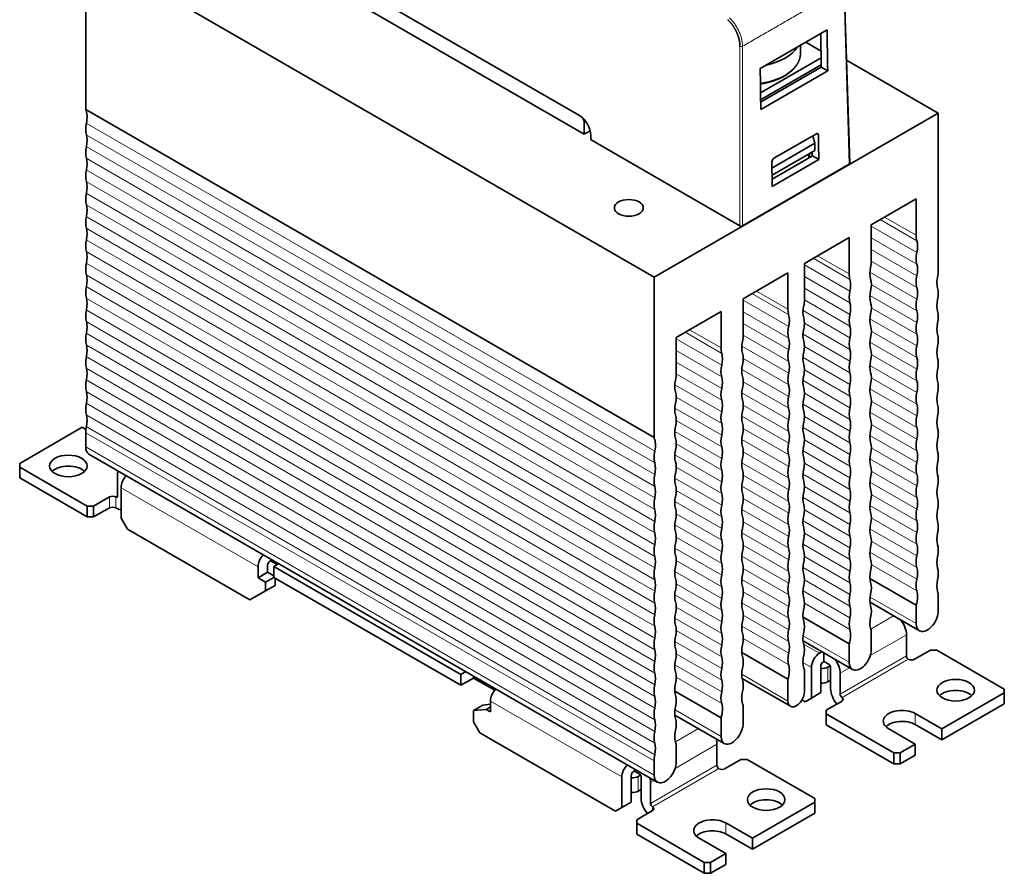
# Model space of a CAD drawing. Units: millimetres. Extents: x 6 to 563, y 7 to 416.
# Drawn here: x 453 to 563, y 253 to 348 of the extents above; entities that cross this region are included whole.
import ezdxf

# ---------------------------------------------------------------- set-up
doc = ezdxf.new("R2010")
doc.units = ezdxf.units.MM
doc.layers.add('1', color=7, linetype='Continuous', true_color=0xffffff)

msp = doc.modelspace()

# ---------------------------------------------------------------- linework, layer by layer
at = {"layer": '1', "color": 18, "linetype": 'Continuous', "lineweight": 35}
for p, q in [((460.29, 356.13), (523.93, 319.39)), ((460.29, 338.17), (460.29, 356.13)), ((488.47, 353.14), (515.57, 337.49)), ((545.83, 332.13), (545.23, 351.88)), ((488.1, 351.57), (516.1, 335.4)), ((535.81, 342.76), (543.3, 347.08)), ((542.59, 346.67), (542.64, 342.92)), ((540.32, 344.46), (540.33, 345.37)), ((540.93, 345.71), (542.62, 344.71)), ((535.85, 340.04), (542.63, 343.96)), ((542.64, 343.16), (535.86, 339.25)), ((535.86, 339), (542.64, 342.92)), ((542.64, 342.92), (543.37, 342.5)), ((545.48, 343.69), (555.75, 337.76)), ((543.37, 342.5), (535.88, 338.17)), ((523.93, 301.43), (460.29, 338.17)), ((523.93, 319.39), (555.75, 337.76)), ((555.75, 337.76), (555.75, 319.8)), ((516.1, 336.62), (516.1, 335.4)), ((516.78, 335.79), (516.1, 335.4)), ((537.33, 332.7), (542.1, 335.45)), ((541.91, 334.38), (541.71, 335.23)), ((533.54, 325.15), (516.87, 334.78)), ((537.12, 331.61), (541.91, 334.38)), ((541.91, 333.56), (541.91, 334.38)), ((537.13, 330.8), (541.91, 333.56)), ((541.68, 332.97), (537.14, 330.35)), ((541.26, 332.72), (541.26, 333.19)), ((541.34, 332.77), (541.34, 333.24)), ((541.64, 333.4), (541.64, 332.95)), ((545.77, 332.04), (533.83, 325.15)), ((542.37, 332.57), (537.15, 329.56)), ((545.83, 332.13), (545.83, 332.13)), ((548.25, 325.27), (553.27, 328.17)), ((553.27, 328.17), (553.27, 324.08)), ((548.25, 321.19), (548.25, 325.27)), ((540.76, 320.94), (545.78, 323.84)), ((545.78, 323.84), (545.78, 319.76)), ((540.76, 316.86), (540.76, 320.94)), ((538.92, 319.88), (533.9, 316.98)), ((538.92, 315.8), (538.92, 319.88)), ((523.93, 319.39), (523.93, 301.43)), ((533.9, 316.98), (533.9, 312.9)), ((531.42, 315.55), (526.4, 312.65)), ((531.42, 311.47), (531.42, 315.55)), ((526.4, 312.65), (526.4, 308.57)), ((459.9, 302.59), (452.9, 298.55)), ((459.9, 302.59), (460.31, 302.35)), ((460.29, 300.41), (460.29, 301.98)), ((460.65, 299.6), (524.29, 262.86)), ((452.9, 298.55), (452.9, 298.14)), ((452.9, 298.14), (452.9, 296.92)), ((460.47, 293.77), (452.9, 298.14)), ((460.47, 292.55), (452.9, 296.92)), ((463.86, 294.92), (463.86, 297.28)), ((464.25, 295.83), (464.25, 292.41)), ((461.17, 293.77), (462.94, 294.79)), ((460.47, 293.77), (460.47, 292.55)), ((460.47, 293.77), (461.17, 293.77)), ((461.17, 292.55), (461.17, 293.77)), ((461.17, 292.55), (462.94, 293.57)), ((461.17, 292.55), (460.47, 292.55)), ((464.25, 292.41), (464.96, 291.18)), ((478.67, 283.26), (464.96, 291.18)), ((481.01, 287.63), (481.01, 287.85)), ((479.59, 286.98), (479.59, 285.75)), ((480.65, 287.18), (480.65, 286.36)), ((481.01, 287.63), (480.87, 287.55)), ((481.72, 287.22), (481.01, 287.63)), ((481.91, 287.33), (481.36, 287.02)), ((481.36, 287.02), (481.36, 285.79)), ((481.36, 287.02), (502.29, 274.93)), ((480.65, 286.36), (479.59, 285.75)), ((479.59, 285.75), (480.44, 285.26)), ((481.36, 285.79), (480.44, 285.26)), ((480.65, 286.36), (481.36, 285.96)), ((481.36, 285.79), (502.29, 273.71)), ((481.5, 285.71), (481.5, 284.89)), ((553.27, 282.67), (548.1, 285.66)), ((480.44, 285.26), (480.44, 284.28)), ((480.44, 284.28), (481.5, 284.89)), ((480.44, 284.28), (478.67, 283.26)), ((555.75, 283.61), (555.75, 282.03)), ((548.11, 283), (553.63, 279.8)), ((553.27, 282.67), (553.27, 280.61)), ((545.78, 278.34), (540.61, 281.33)), ((551.79, 280.87), (551.79, 280.64)), ((548.25, 277.71), (548.25, 279.77)), ((552.18, 276.99), (552.18, 279.36)), ((540.61, 278.67), (546.14, 275.48)), ((545.78, 278.34), (545.78, 276.28)), ((538.92, 274.38), (533.75, 277.37)), ((542.72, 277.45), (542.46, 277.3)), ((542.95, 276.36), (542.95, 277.32)), ((553.1, 276.63), (554.87, 277.65)), ((555.57, 277.65), (554.87, 277.65)), ((555.57, 277.65), (563.14, 273.28)), ((541.54, 275.71), (541.54, 272.28)), ((542.6, 275.91), (542.6, 272.89)), ((542.95, 276.36), (542.81, 276.28)), ((543.48, 276.06), (542.95, 276.36)), ((543.63, 275.9), (543.38, 275.75)), ((543.69, 273.32), (543.69, 275.69)), ((502.84, 275.25), (502.29, 274.93)), ((502.29, 273.71), (502.29, 274.93)), ((503.71, 274.52), (502.29, 273.71)), ((503.71, 274.52), (503.71, 274.75)), ((506.09, 273.15), (503.71, 274.52)), ((540.76, 273.01), (540.76, 275.44)), ((544.75, 272.71), (544.75, 275.08)), ((533.78, 274.48), (539.19, 271.36)), ((538.92, 271.95), (538.92, 274.38)), ((543.69, 274.3), (543.38, 274.12)), ((531.42, 270.06), (526.25, 273.04)), ((541.54, 272.28), (542.6, 272.89)), ((544.97, 272.34), (544.97, 272.34)), ((563.14, 272.87), (556.14, 268.83)), ((563.14, 273.28), (563.14, 272.87)), ((563.14, 271.65), (563.14, 272.87)), ((503.71, 270.89), (504.77, 271.5)), ((504.77, 271.5), (505.62, 271.58)), ((505.62, 271.3), (505.12, 271.01)), ((505.62, 271.95), (505.62, 270.73)), ((533.9, 271.48), (533.9, 269.42)), ((540.47, 272.08), (540.83, 271.87)), ((540.83, 271.87), (541.54, 272.28)), ((543.2, 270.91), (544.97, 271.93)), ((563.14, 271.65), (556.14, 267.6)), ((505.12, 271.01), (503.71, 270.89)), ((503.71, 270.89), (503.71, 269.63)), ((505.12, 271.01), (505.62, 270.73)), ((526.26, 270.38), (531.79, 267.19)), ((543.2, 270.5), (543.2, 270.91)), ((543.2, 270.5), (543.2, 269.28)), ((543.2, 270.5), (550.76, 266.13)), ((556.14, 268.83), (553.17, 270.54)), ((503.71, 269.63), (504.41, 268.4)), ((531.42, 267.99), (531.42, 270.06)), ((543.2, 269.28), (550.76, 264.91)), ((556.14, 267.6), (553.17, 269.32)), ((504.41, 268.4), (519.62, 259.62)), ((553.17, 267.11), (550.2, 268.83)), ((556.14, 268.83), (556.14, 267.6)), ((526.4, 267.16), (526.4, 265.09)), ((530.97, 264.75), (530.97, 267.11)), ((553.17, 267.11), (551.47, 266.13)), ((553.17, 267.11), (553.17, 265.89)), ((550.76, 264.91), (550.76, 266.13)), ((550.76, 266.13), (551.47, 266.13)), ((551.47, 266.13), (551.47, 264.91)), ((553.17, 265.89), (551.47, 264.91)), ((523.93, 265.24), (523.93, 263.66)), ((531.88, 264.38), (533.65, 265.4)), ((534.36, 265.4), (533.65, 265.4)), ((534.36, 265.4), (541.93, 261.03)), ((551.47, 264.91), (550.76, 264.91)), ((521.38, 263.66), (521.38, 260.64)), ((521.74, 264.11), (521.6, 264.03)), ((521.74, 264.11), (521.74, 264.34)), ((522.27, 263.81), (521.74, 264.11)), ((522.42, 263.65), (522.16, 263.5)), ((520.32, 263.46), (520.32, 260.03)), ((522.48, 261.07), (522.48, 263.44)), ((523.54, 260.46), (523.54, 262.83)), ((522.48, 262.05), (522.16, 261.87)), ((520.32, 260.03), (521.38, 260.64)), ((541.93, 260.62), (534.93, 256.58)), ((541.93, 261.03), (541.93, 260.62)), ((541.93, 259.4), (541.93, 260.62)), ((519.62, 259.62), (520.32, 260.03)), ((521.99, 258.66), (523.75, 259.68)), ((523.75, 260.09), (523.75, 260.09)), ((541.93, 259.4), (534.93, 255.36)), ((521.99, 258.26), (521.99, 258.66)), ((521.99, 258.26), (521.99, 257.03)), ((521.99, 258.26), (529.55, 253.89)), ((534.93, 256.58), (531.96, 258.3)), ((521.99, 257.03), (529.55, 252.66)), ((534.93, 255.36), (531.96, 257.07)), ((531.96, 254.87), (528.99, 256.58)), ((534.93, 256.58), (534.93, 255.36)), ((531.96, 254.87), (530.26, 253.89)), ((531.96, 254.87), (531.96, 253.64)), ((529.55, 252.66), (529.55, 253.89)), ((529.55, 253.89), (530.26, 253.89)), ((530.26, 253.89), (530.26, 252.66)), ((531.96, 253.64), (530.26, 252.66)), ((530.26, 252.66), (529.55, 252.66))]:
    msp.add_line(p, q, dxfattribs=at)
at = {"layer": '1', "color": 8, "linetype": 'Continuous', "lineweight": 18}
for p, q in [((545.77, 332.04), (545.17, 351.79)), ((533.54, 325.15), (533.54, 345.24)), ((533.83, 345.24), (533.83, 325.15)), ((524, 299.9), (460.36, 336.64)), ((516.33, 336.76), (516.1, 336.62)), ((524, 298.6), (460.36, 335.34)), ((542.09, 335.45), (542.33, 335.32)), ((524, 297.29), (460.36, 334.03)), ((524, 295.98), (460.36, 332.73)), ((524, 294.68), (460.36, 331.42)), ((524, 293.37), (460.36, 330.11)), ((524, 292.06), (460.36, 328.81)), ((524, 290.76), (460.36, 327.5)), ((524, 289.45), (460.36, 326.19)), ((553.35, 323.48), (549.25, 325.84)), ((553.27, 324.08), (549.74, 326.13)), ((524, 288.14), (460.36, 324.89)), ((553.35, 322.17), (548.25, 325.11)), ((524, 286.84), (460.36, 323.58)), ((553.35, 320.86), (548.25, 323.81)), ((524, 285.53), (460.36, 322.27)), ((553.35, 319.56), (548.25, 322.5)), ((524, 284.23), (460.36, 320.97)), ((545.85, 319.15), (541.75, 321.52)), ((545.78, 319.76), (542.24, 321.8)), ((553.35, 318.25), (548.25, 321.19)), ((545.85, 317.84), (540.76, 320.79)), ((553.35, 316.94), (548.1, 319.97)), ((524, 282.92), (460.36, 319.66)), ((545.85, 316.54), (540.76, 319.48)), ((524, 281.61), (460.36, 318.36)), ((539, 315.19), (534.89, 317.56)), ((538.92, 315.8), (535.38, 317.84)), ((545.85, 315.23), (540.76, 318.17)), ((553.35, 315.64), (548.25, 318.58)), ((524, 280.31), (460.36, 317.05)), ((539, 313.88), (533.9, 316.83)), ((545.85, 313.92), (540.76, 316.87)), ((553.35, 314.33), (548.1, 317.36)), ((524, 279), (460.36, 315.74)), ((539, 312.58), (533.9, 315.52)), ((545.85, 312.62), (540.61, 315.65)), ((553.35, 313.02), (548.25, 315.97)), ((524, 277.69), (460.36, 314.44)), ((539, 311.27), (533.9, 314.21)), ((545.85, 311.31), (540.76, 314.25)), ((553.35, 311.72), (548.1, 314.75)), ((524, 276.39), (460.36, 313.13)), ((531.5, 310.86), (527.4, 313.23)), ((531.42, 311.47), (527.89, 313.51)), ((553.35, 310.41), (548.25, 313.35)), ((531.5, 309.55), (526.4, 312.5)), ((539, 309.96), (533.9, 312.91)), ((545.85, 310), (540.61, 313.03)), ((553.35, 309.11), (548.1, 312.13)), ((524, 275.08), (460.36, 311.82)), ((531.5, 308.25), (526.4, 311.19)), ((539, 308.66), (533.75, 311.69)), ((545.85, 308.7), (540.76, 311.64)), ((524, 273.77), (460.36, 310.52)), ((531.5, 306.94), (526.4, 309.88)), ((539, 307.35), (533.9, 310.29)), ((545.85, 307.39), (540.61, 310.42)), ((553.35, 307.8), (548.25, 310.74)), ((524, 272.47), (460.36, 309.21)), ((539, 306.04), (533.75, 309.07)), ((545.85, 306.08), (540.76, 309.03)), ((553.35, 306.49), (548.1, 309.52)), ((524, 271.16), (460.36, 307.9)), ((531.5, 305.64), (526.4, 308.58)), ((539, 304.74), (533.9, 307.68)), ((545.85, 304.78), (540.61, 307.81)), ((553.35, 305.19), (548.25, 308.13)), ((524, 269.86), (460.36, 306.6)), ((531.5, 304.33), (526.25, 307.36)), ((553.35, 303.88), (548.1, 306.91)), ((531.5, 303.02), (526.4, 305.97)), ((539, 303.43), (533.75, 306.46)), ((545.85, 303.47), (540.76, 306.41)), ((553.35, 302.57), (548.25, 305.52)), ((524, 268.55), (460.36, 305.29)), ((531.5, 301.72), (526.25, 304.74)), ((539, 302.12), (533.9, 305.07)), ((545.85, 302.16), (540.61, 305.19)), ((553.35, 301.27), (548.1, 304.3)), ((524, 267.24), (460.36, 303.99)), ((531.5, 300.41), (526.4, 303.35)), ((539, 300.82), (533.75, 303.85)), ((545.85, 300.86), (540.76, 303.8)), ((524, 265.94), (460.36, 302.68)), ((531.5, 299.1), (526.25, 302.13)), ((539, 299.51), (533.9, 302.45)), ((545.85, 299.55), (540.61, 302.58)), ((553.35, 299.96), (548.25, 302.9)), ((523.93, 265.24), (460.29, 301.98)), ((539, 298.2), (533.75, 301.23)), ((545.85, 298.25), (540.76, 301.19)), ((553.35, 298.65), (548.1, 301.68)), ((460.29, 300.41), (523.93, 263.66)), ((531.5, 297.8), (526.4, 300.74)), ((545.85, 296.94), (540.61, 299.97)), ((553.35, 297.35), (548.25, 300.29)), ((531.5, 296.49), (526.25, 299.52)), ((539, 296.9), (533.9, 299.84)), ((553.35, 296.04), (548.1, 299.07)), ((531.5, 295.18), (526.4, 298.13)), ((539, 295.59), (533.75, 298.62)), ((545.85, 295.63), (540.76, 298.58)), ((553.35, 294.73), (548.25, 297.68)), ((531.5, 293.88), (526.25, 296.91)), ((539, 294.29), (533.9, 297.23)), ((545.85, 294.33), (540.61, 297.36)), ((464.25, 295.83), (479.59, 286.98)), ((531.5, 292.57), (526.4, 295.51)), ((539, 292.98), (533.75, 296.01)), ((545.85, 293.02), (540.76, 295.96)), ((553.35, 293.43), (548.1, 296.46)), ((462.94, 294.79), (462.94, 293.57)), ((463.86, 294.92), (463.65, 294.79)), ((463.65, 293.57), (463.65, 294.79)), ((539, 291.67), (533.9, 294.62)), ((545.85, 291.71), (540.61, 294.74)), ((553.35, 292.12), (548.25, 295.07)), ((531.5, 291.26), (526.25, 294.29)), ((539, 290.37), (533.75, 293.4)), ((545.85, 290.41), (540.76, 293.35)), ((553.35, 290.82), (548.1, 293.84)), ((531.5, 289.96), (526.4, 292.9)), ((553.35, 289.51), (548.25, 292.45)), ((531.5, 288.65), (526.25, 291.68)), ((539, 289.06), (533.9, 292)), ((545.85, 289.1), (540.61, 292.13)), ((553.35, 288.2), (548.1, 291.23)), ((531.5, 287.35), (526.4, 290.29)), ((539, 287.75), (533.75, 290.78)), ((545.85, 287.79), (540.76, 290.74)), ((531.5, 286.04), (526.25, 289.07)), ((539, 286.45), (533.9, 289.39)), ((545.85, 286.49), (540.61, 289.52)), ((553.35, 286.9), (548.25, 289.84)), ((539, 285.14), (533.75, 288.17)), ((545.85, 285.18), (540.76, 288.13)), ((553.35, 285.59), (548.1, 288.62)), ((531.5, 284.73), (526.4, 287.68)), ((539, 283.83), (533.9, 286.78)), ((545.85, 283.88), (540.61, 286.9)), ((553.35, 284.28), (548.25, 287.23)), ((531.5, 283.43), (526.25, 286.46)), ((539, 282.53), (533.75, 285.56)), ((531.5, 282.12), (526.4, 285.06)), ((545.85, 282.57), (540.76, 285.51)), ((531.5, 280.81), (526.25, 283.84)), ((539, 281.22), (533.9, 284.17)), ((545.85, 281.26), (540.61, 284.29)), ((548.12, 283.58), (553.27, 280.61)), ((531.5, 279.51), (526.4, 282.45)), ((539, 279.92), (533.75, 282.94)), ((545.85, 279.96), (540.76, 282.9)), ((531.5, 278.2), (526.25, 281.23)), ((539, 278.61), (533.9, 281.55)), ((550.74, 281.47), (548.18, 279.99)), ((539, 277.3), (533.75, 280.33)), ((531.5, 276.89), (526.4, 279.84)), ((539, 276), (533.9, 278.94)), ((540.63, 279.25), (545.78, 276.28)), ((552.18, 279.36), (548.13, 277.03)), ((531.5, 275.59), (526.25, 278.62)), ((540.66, 278.33), (542.46, 277.3)), ((531.5, 274.28), (526.4, 277.23)), ((552.18, 276.99), (544.75, 272.71)), ((531.5, 272.98), (526.25, 276)), ((540.6, 276.25), (541.54, 275.71)), ((543.38, 274.12), (543.38, 275.75)), ((545.8, 275.68), (544.75, 275.08)), ((544.97, 272.34), (551.68, 276.22)), ((531.5, 271.67), (526.4, 274.61)), ((533.74, 274.94), (538.92, 271.95)), ((544.97, 271.93), (544.97, 272.34)), ((505.62, 271.95), (520.32, 263.46)), ((526.27, 270.97), (531.42, 267.99)), ((553.17, 270.54), (553.17, 269.32)), ((528.89, 268.86), (526.33, 267.38)), ((530.97, 267.11), (526.28, 264.41)), ((530.97, 264.75), (523.54, 260.46)), ((522.16, 261.87), (522.16, 263.5)), ((523.75, 260.09), (530.47, 263.97)), ((523.95, 263.06), (523.54, 262.83)), ((523.75, 259.68), (523.75, 260.09)), ((531.96, 258.3), (531.96, 257.07))]:
    msp.add_line(p, q, dxfattribs=at)
at = {"layer": '1', "color": 18, "linetype": 'Continuous', "lineweight": 35}
for centre, major_axis, ratio, start_param, end_param in [((534.35, 346.45), (6, -0.09), 0.587338, 5.081295, 5.931979), ((458.32, 336.12), (1.5, 2.6), 0.57735, 5.227854, 5.880707), ((515.54, 335.96), (-0.9, 1.62), 0.587337, 3.966432, 5.506824), ((462.41, 337.17), (-1.5, -2.6), 0.57735, 5.227854, 5.76772), ((515.54, 336.95), (-0.4, 0.693), 0.57735, 3.926991, 4.835131), ((458.32, 333.5), (-1.5, -2.6), 0.57735, 2.086262, 2.626127), ((542.1, 335.19), (0.155, 0.279), 0.587337, 5.487087, 7.059547), ((462.41, 334.56), (-1.5, -2.6), 0.57735, 5.227854, 5.76772), ((458.32, 330.89), (-1.5, -2.6), 0.57735, 2.086262, 2.626127), ((537.34, 332.44), (0.155, 0.279), 0.587337, 0.776361, 2.348823), ((462.41, 331.95), (-1.5, -2.6), 0.57735, 5.227854, 5.76772), ((458.32, 328.28), (-1.5, -2.6), 0.57735, 2.086262, 2.626127), ((462.41, 329.33), (-1.5, -2.6), 0.57735, 5.227854, 5.76772), ((458.32, 325.67), (-1.5, -2.6), 0.57735, 2.086262, 2.626127), ((462.41, 326.72), (-1.5, -2.6), 0.57735, 5.227854, 5.76772), ((458.32, 323.05), (-1.5, -2.6), 0.57735, 2.086262, 2.626127), ((533.69, 325.23), (0.201, 0), 0.577526, 3.927092, 5.497635), ((462.41, 324.11), (-1.5, -2.6), 0.57735, 5.227854, 5.76772), ((555.39, 325.31), (1.5, 2.6), 0.57735, 2.356194, 2.626127), ((551.3, 321.64), (-1.5, -2.6), 0.57735, 2.086262, 2.626127), ((458.32, 320.44), (-1.5, -2.6), 0.57735, 2.086262, 2.626127), ((555.39, 322.7), (1.5, 2.6), 0.57735, 2.086262, 2.626127), ((462.41, 321.5), (-1.5, -2.6), 0.57735, 5.227854, 5.76772), ((546.13, 319.96), (-1.5, -2.6), 0.57735, 2.086262, 2.356194), ((551.3, 319.03), (-1.5, -2.6), 0.57735, 2.086262, 2.626127), ((547.9, 320.98), (1.5, 2.6), 0.57735, 2.356194, 2.626127), ((550.22, 321.02), (1.5, 2.6), 0.57735, 2.086262, 2.626127), ((557.72, 320.02), (-1.5, -2.6), 0.57735, 5.114867, 5.76772), ((458.32, 317.83), (-1.5, -2.6), 0.57735, 2.086262, 2.626127), ((543.81, 317.31), (1.5, 2.6), 0.57735, 5.227854, 5.76772), ((546.13, 317.35), (-1.5, -2.6), 0.57735, 2.086262, 2.626127), ((555.39, 320.08), (1.5, 2.6), 0.57735, 2.086262, 2.626127), ((462.41, 318.88), (-1.5, -2.6), 0.57735, 5.227854, 5.76772), ((547.9, 318.37), (1.5, 2.6), 0.57735, 2.086262, 2.626127), ((550.22, 318.4), (1.5, 2.6), 0.57735, 2.086262, 2.626127), ((551.3, 316.42), (-1.5, -2.6), 0.57735, 2.086262, 2.626127), ((553.63, 316.35), (1.5, 2.6), 0.57735, 5.227854, 5.76772), ((458.32, 315.22), (-1.5, -2.6), 0.57735, 2.086262, 2.626127), ((538.64, 315.63), (-1.5, -2.6), 0.57735, 2.086262, 2.356194), ((543.81, 314.7), (1.5, 2.6), 0.57735, 5.227854, 5.76772), ((546.13, 314.74), (-1.5, -2.6), 0.57735, 2.086262, 2.626127), ((555.39, 317.47), (1.5, 2.6), 0.57735, 2.086262, 2.626127), ((557.72, 317.41), (-1.5, -2.6), 0.57735, 5.227854, 5.76772), ((462.41, 316.27), (-1.5, -2.6), 0.57735, 5.227854, 5.76772), ((541.04, 317.02), (1.5, 2.6), 0.57735, 2.356194, 2.626127), ((542.72, 316.69), (1.5, 2.6), 0.57735, 2.086262, 2.626127), ((551.3, 313.8), (-1.5, -2.6), 0.57735, 2.086262, 2.626127), ((553.63, 313.74), (1.5, 2.6), 0.57735, 5.227854, 5.76772), ((458.32, 312.6), (-1.5, -2.6), 0.57735, 2.086262, 2.626127), ((536.95, 313.35), (1.5, 2.6), 0.57735, 5.227854, 5.76772), ((538.64, 313.02), (-1.5, -2.6), 0.57735, 2.086262, 2.626127), ((547.9, 315.76), (1.5, 2.6), 0.57735, 2.086262, 2.626127), ((550.22, 315.79), (1.5, 2.6), 0.57735, 2.086262, 2.626127), ((555.39, 314.86), (1.5, 2.6), 0.57735, 2.086262, 2.626127), ((557.72, 314.79), (-1.5, -2.6), 0.57735, 5.227854, 5.76772), ((462.41, 313.66), (-1.5, -2.6), 0.57735, 5.227854, 5.76772), ((541.04, 314.41), (1.5, 2.6), 0.57735, 2.086262, 2.626127), ((542.72, 314.08), (1.5, 2.6), 0.57735, 2.086262, 2.626127), ((543.81, 312.09), (1.5, 2.6), 0.57735, 5.227854, 5.76772), ((546.13, 312.12), (-1.5, -2.6), 0.57735, 2.086262, 2.626127), ((535.87, 312.73), (1.5, 2.6), 0.57735, 2.086262, 2.626127), ((531.78, 311.67), (-1.5, -2.6), 0.57735, 2.086262, 2.356194), ((536.95, 310.74), (-1.5, -2.6), 0.57735, 2.086262, 2.626127), ((538.64, 310.41), (-1.5, -2.6), 0.57735, 2.086262, 2.626127), ((547.9, 313.14), (1.5, 2.6), 0.57735, 2.086262, 2.626127), ((550.22, 313.18), (1.5, 2.6), 0.57735, 2.086262, 2.626127), ((551.3, 311.19), (-1.5, -2.6), 0.57735, 2.086262, 2.626127), ((553.63, 311.13), (1.5, 2.6), 0.57735, 5.227854, 5.76772), ((458.32, 309.99), (-1.5, -2.6), 0.57735, 2.086262, 2.626127), ((533.54, 312.69), (1.5, 2.6), 0.57735, 2.356194, 2.626127), ((531.78, 309.06), (-1.5, -2.6), 0.57735, 2.086262, 2.626127), ((541.04, 311.8), (1.5, 2.6), 0.57735, 2.086262, 2.626127), ((542.72, 311.46), (1.5, 2.6), 0.57735, 2.086262, 2.626127), ((543.81, 309.48), (1.5, 2.6), 0.57735, 5.227854, 5.76772), ((546.13, 309.51), (-1.5, -2.6), 0.57735, 2.086262, 2.626127), ((555.39, 312.25), (1.5, 2.6), 0.57735, 2.086262, 2.626127), ((557.72, 312.18), (-1.5, -2.6), 0.57735, 5.227854, 5.76772), ((462.41, 311.04), (-1.5, -2.6), 0.57735, 5.227854, 5.76772), ((529.46, 309.03), (1.5, 2.6), 0.57735, 5.227854, 5.76772), ((536.95, 308.13), (1.5, 2.6), 0.57735, 5.227854, 5.76772), ((547.9, 310.53), (1.5, 2.6), 0.57735, 2.086262, 2.626127), ((550.22, 310.56), (1.5, 2.6), 0.57735, 2.086262, 2.626127), ((551.3, 308.58), (-1.5, -2.6), 0.57735, 2.086262, 2.626127), ((553.63, 308.51), (1.5, 2.6), 0.57735, 5.227854, 5.76772), ((458.32, 307.38), (-1.5, -2.6), 0.57735, 2.086262, 2.626127), ((533.54, 310.08), (1.5, 2.6), 0.57735, 2.086262, 2.626127), ((535.87, 310.12), (-1.5, -2.6), 0.57735, 5.227854, 5.76772), ((538.64, 307.8), (-1.5, -2.6), 0.57735, 2.086262, 2.626127), ((543.81, 306.86), (1.5, 2.6), 0.57735, 5.227854, 5.76772), ((546.13, 306.9), (-1.5, -2.6), 0.57735, 2.086262, 2.626127), ((555.39, 309.63), (1.5, 2.6), 0.57735, 2.086262, 2.626127), ((557.72, 309.57), (-1.5, -2.6), 0.57735, 5.227854, 5.76772), ((462.41, 308.43), (-1.5, -2.6), 0.57735, 5.227854, 5.76772), ((528.37, 308.4), (1.5, 2.6), 0.57735, 2.086262, 2.626127), ((524.28, 307.35), (-1.5, -2.6), 0.57735, 2.086262, 2.356194), ((529.46, 306.41), (-1.5, -2.6), 0.57735, 2.086262, 2.626127), ((531.78, 306.45), (-1.5, -2.6), 0.57735, 2.086262, 2.626127), ((541.04, 309.18), (1.5, 2.6), 0.57735, 2.086262, 2.626127), ((542.72, 308.85), (1.5, 2.6), 0.57735, 2.086262, 2.626127), ((551.3, 305.97), (-1.5, -2.6), 0.57735, 2.086262, 2.626127), ((553.63, 305.9), (1.5, 2.6), 0.57735, 5.227854, 5.76772), ((458.32, 304.76), (-1.5, -2.6), 0.57735, 2.086262, 2.626127), ((524.28, 304.73), (-1.5, -2.6), 0.57735, 2.086262, 2.626127), ((533.54, 307.47), (1.5, 2.6), 0.57735, 2.086262, 2.626127), ((535.87, 307.5), (1.5, 2.6), 0.57735, 2.086262, 2.626127), ((536.95, 305.52), (-1.5, -2.6), 0.57735, 2.086262, 2.626127), ((538.64, 305.18), (-1.5, -2.6), 0.57735, 2.086262, 2.626127), ((547.9, 307.92), (1.5, 2.6), 0.57735, 2.086262, 2.626127), ((550.22, 307.95), (1.5, 2.6), 0.57735, 2.086262, 2.626127), ((555.39, 307.02), (1.5, 2.6), 0.57735, 2.086262, 2.626127), ((529.46, 303.8), (1.5, 2.6), 0.57735, 5.227854, 5.76772), ((531.78, 303.84), (-1.5, -2.6), 0.57735, 2.086262, 2.626127), ((541.04, 306.57), (1.5, 2.6), 0.57735, 2.086262, 2.626127), ((542.72, 306.24), (1.5, 2.6), 0.57735, 2.086262, 2.626127), ((543.81, 304.25), (1.5, 2.6), 0.57735, 5.227854, 5.76772), ((546.13, 304.28), (-1.5, -2.6), 0.57735, 2.086262, 2.626127), ((557.72, 306.95), (-1.5, -2.6), 0.57735, 5.227854, 5.76772), ((462.41, 305.82), (-1.5, -2.6), 0.57735, 5.227854, 5.76772), ((528.37, 305.79), (1.5, 2.6), 0.57735, 2.086262, 2.626127), ((533.54, 304.86), (1.5, 2.6), 0.57735, 2.086262, 2.626127), ((535.87, 304.89), (-1.5, -2.6), 0.57735, 5.227854, 5.76772), ((536.95, 302.9), (1.5, 2.6), 0.57735, 5.227854, 5.76772), ((538.64, 302.57), (-1.5, -2.6), 0.57735, 2.086262, 2.626127), ((547.9, 305.3), (1.5, 2.6), 0.57735, 2.086262, 2.626127), ((550.22, 305.34), (1.5, 2.6), 0.57735, 2.086262, 2.626127), ((551.3, 303.35), (-1.5, -2.6), 0.57735, 2.086262, 2.626127), ((553.63, 303.29), (1.5, 2.6), 0.57735, 5.227854, 5.76772), ((458.32, 302.15), (-1.5, -2.6), 0.57735, 2.086262, 2.626127), ((524.28, 302.12), (-1.5, -2.6), 0.57735, 2.086262, 2.626127), ((541.04, 303.96), (1.5, 2.6), 0.57735, 2.086262, 2.626127), ((543.81, 301.64), (1.5, 2.6), 0.57735, 5.227854, 5.76772), ((546.13, 301.67), (-1.5, -2.6), 0.57735, 2.086262, 2.626127), ((555.39, 304.41), (1.5, 2.6), 0.57735, 2.086262, 2.626127), ((557.72, 304.34), (-1.5, -2.6), 0.57735, 5.227854, 5.76772), ((462.41, 303.21), (-1.5, -2.6), 0.57735, 5.227854, 5.497787), ((528.37, 303.18), (1.5, 2.6), 0.57735, 2.086262, 2.626127), ((529.46, 301.19), (-1.5, -2.6), 0.57735, 2.086262, 2.626127), ((531.78, 301.22), (-1.5, -2.6), 0.57735, 2.086262, 2.626127), ((536.95, 300.29), (-1.5, -2.6), 0.57735, 2.086262, 2.626127), ((542.72, 303.62), (1.5, 2.6), 0.57735, 2.086262, 2.626127), ((547.9, 302.69), (1.5, 2.6), 0.57735, 2.086262, 2.626127), ((550.22, 302.73), (1.5, 2.6), 0.57735, 2.086262, 2.626127), ((551.3, 300.74), (-1.5, -2.6), 0.57735, 2.086262, 2.626127), ((553.63, 300.67), (1.5, 2.6), 0.57735, 5.227854, 5.76772), ((521.96, 299.38), (1.5, 2.6), 0.57735, 5.227854, 5.880707), ((524.28, 299.51), (-1.5, -2.6), 0.57735, 2.086262, 2.626127), ((533.54, 302.24), (1.5, 2.6), 0.57735, 2.086262, 2.626127), ((535.87, 302.28), (1.5, 2.6), 0.57735, 2.086262, 2.626127), ((538.64, 299.96), (-1.5, -2.6), 0.57735, 2.086262, 2.626127), ((555.39, 301.79), (1.5, 2.6), 0.57735, 2.086262, 2.626127), ((557.72, 301.73), (-1.5, -2.6), 0.57735, 5.227854, 5.76772), ((461.53, 301.12), (-0.87, -1.52), 0.57735, 5.497787, 6.283235), ((526.05, 300.43), (-1.5, -2.6), 0.57735, 5.227854, 5.76772), ((528.37, 300.56), (1.5, 2.6), 0.57735, 2.086262, 2.626127), ((529.46, 298.58), (1.5, 2.6), 0.57735, 5.227854, 5.76772), ((531.78, 298.61), (-1.5, -2.6), 0.57735, 2.086262, 2.626127), ((541.04, 301.34), (1.5, 2.6), 0.57735, 2.086262, 2.626127), ((542.72, 301.01), (1.5, 2.6), 0.57735, 2.086262, 2.626127), ((543.81, 299.02), (1.5, 2.6), 0.57735, 5.227854, 5.76772), ((546.13, 299.06), (-1.5, -2.6), 0.57735, 2.086262, 2.626127), ((551.3, 298.13), (-1.5, -2.6), 0.57735, 2.086262, 2.626127), ((553.63, 298.06), (1.5, 2.6), 0.57735, 5.227854, 5.76772), ((533.54, 299.63), (1.5, 2.6), 0.57735, 2.086262, 2.626127), ((535.87, 299.66), (-1.5, -2.6), 0.57735, 5.227854, 5.76772), ((536.95, 297.68), (1.5, 2.6), 0.57735, 5.227854, 5.76772), ((538.64, 297.34), (-1.5, -2.6), 0.57735, 2.086262, 2.626127), ((547.9, 300.08), (1.5, 2.6), 0.57735, 2.086262, 2.626127), ((550.22, 300.11), (1.5, 2.6), 0.57735, 2.086262, 2.626127), ((458.35, 297.04), (-2.1, 0), 0.57735, 3.671148, 5.753631), ((465.13, 296.55), (0.9, -1.56), 0.57735, 3.60348, 3.926991), ((521.96, 296.76), (1.5, 2.6), 0.57735, 5.227854, 5.76772), ((524.28, 296.9), (-1.5, -2.6), 0.57735, 2.086262, 2.626127), ((529.46, 295.96), (-1.5, -2.6), 0.57735, 2.086262, 2.626127), ((531.78, 296), (-1.5, -2.6), 0.57735, 2.086262, 2.626127), ((541.04, 298.73), (1.5, 2.6), 0.57735, 2.086262, 2.626127), ((542.72, 298.4), (1.5, 2.6), 0.57735, 2.086262, 2.626127), ((543.81, 296.41), (1.5, 2.6), 0.57735, 5.227854, 5.76772), ((546.13, 296.45), (-1.5, -2.6), 0.57735, 2.086262, 2.626127), ((555.39, 299.18), (1.5, 2.6), 0.57735, 2.086262, 2.626127), ((557.72, 299.12), (-1.5, -2.6), 0.57735, 5.227854, 5.76772), ((465.17, 296.37), (-0.65, -1.13), 0.57735, 4.278923, 5.497787), ((526.05, 297.82), (-1.5, -2.6), 0.57735, 5.227854, 5.76772), ((528.37, 297.95), (1.5, 2.6), 0.57735, 2.086262, 2.626127), ((536.95, 295.06), (-1.5, -2.6), 0.57735, 2.086262, 2.626127), ((538.64, 294.73), (-1.5, -2.6), 0.57735, 2.086262, 2.626127), ((547.9, 297.47), (1.5, 2.6), 0.57735, 2.086262, 2.626127), ((550.22, 297.5), (1.5, 2.6), 0.57735, 2.086262, 2.626127), ((551.3, 295.51), (-1.5, -2.6), 0.57735, 2.086262, 2.626127), ((553.63, 295.45), (1.5, 2.6), 0.57735, 5.227854, 5.76772), ((521.96, 294.15), (1.5, 2.6), 0.57735, 5.227854, 5.76772), ((524.28, 294.28), (-1.5, -2.6), 0.57735, 2.086262, 2.626127), ((533.54, 297.02), (1.5, 2.6), 0.57735, 2.086262, 2.626127), ((535.87, 297.05), (1.5, 2.6), 0.57735, 2.086262, 2.626127), ((541.04, 296.12), (1.5, 2.6), 0.57735, 2.086262, 2.626127), ((543.81, 293.8), (1.5, 2.6), 0.57735, 5.227854, 5.76772), ((546.13, 293.83), (-1.5, -2.6), 0.57735, 2.086262, 2.626127), ((555.39, 296.57), (1.5, 2.6), 0.57735, 2.086262, 2.626127), ((557.72, 296.5), (-1.5, -2.6), 0.57735, 5.227854, 5.76772), ((463.3, 294.59), (0.5, 0), 0.57735, 0.785398, 2.356194), ((463.65, 295.04), (0.15, -0.26), 0.57735, 5.497787, 7.068583), ((526.05, 295.2), (-1.5, -2.6), 0.57735, 5.227854, 5.76772), ((528.37, 295.34), (1.5, 2.6), 0.57735, 2.086262, 2.626127), ((529.46, 293.35), (1.5, 2.6), 0.57735, 5.227854, 5.76772), ((531.78, 293.38), (-1.5, -2.6), 0.57735, 2.086262, 2.626127), ((542.72, 295.79), (1.5, 2.6), 0.57735, 2.086262, 2.626127), ((550.22, 294.89), (1.5, 2.6), 0.57735, 2.086262, 2.626127), ((551.3, 292.9), (-1.5, -2.6), 0.57735, 2.086262, 2.626127), ((553.63, 292.84), (1.5, 2.6), 0.57735, 5.227854, 5.76772), ((463.3, 293.36), (0.5, 0), 0.57735, 0.785398, 2.356194), ((463.65, 295.04), (0.9, -1.56), 0.57735, 5.497787, 5.989619), ((521.96, 291.54), (1.5, 2.6), 0.57735, 5.227854, 5.76772), ((524.28, 291.67), (-1.5, -2.6), 0.57735, 2.086262, 2.626127), ((533.54, 294.4), (1.5, 2.6), 0.57735, 2.086262, 2.626127), ((535.87, 294.44), (-1.5, -2.6), 0.57735, 5.227854, 5.76772), ((536.95, 292.45), (1.5, 2.6), 0.57735, 5.227854, 5.76772), ((538.64, 292.12), (-1.5, -2.6), 0.57735, 2.086262, 2.626127), ((547.9, 294.85), (1.5, 2.6), 0.57735, 2.086262, 2.626127), ((555.39, 293.96), (1.5, 2.6), 0.57735, 2.086262, 2.626127), ((557.72, 293.89), (-1.5, -2.6), 0.57735, 5.227854, 5.76772), ((528.37, 292.72), (1.5, 2.6), 0.57735, 2.086262, 2.626127), ((529.46, 290.74), (-1.5, -2.6), 0.57735, 2.086262, 2.626127), ((531.78, 290.77), (-1.5, -2.6), 0.57735, 2.086262, 2.626127), ((541.04, 293.51), (1.5, 2.6), 0.57735, 2.086262, 2.626127), ((542.72, 293.17), (1.5, 2.6), 0.57735, 2.086262, 2.626127), ((543.81, 291.19), (1.5, 2.6), 0.57735, 5.227854, 5.76772), ((546.13, 291.22), (-1.5, -2.6), 0.57735, 2.086262, 2.626127), ((526.05, 292.59), (-1.5, -2.6), 0.57735, 5.227854, 5.76772), ((533.54, 291.79), (1.5, 2.6), 0.57735, 2.086262, 2.626127), ((535.87, 291.83), (1.5, 2.6), 0.57735, 2.086262, 2.626127), ((536.95, 289.84), (-1.5, -2.6), 0.57735, 2.086262, 2.626127), ((538.64, 289.51), (-1.5, -2.6), 0.57735, 2.086262, 2.626127), ((547.9, 292.24), (1.5, 2.6), 0.57735, 2.086262, 2.626127), ((550.22, 292.27), (1.5, 2.6), 0.57735, 2.086262, 2.626127), ((551.3, 290.29), (-1.5, -2.6), 0.57735, 2.086262, 2.626127), ((553.63, 290.22), (1.5, 2.6), 0.57735, 5.227854, 5.76772), ((521.96, 288.92), (1.5, 2.6), 0.57735, 5.227854, 5.76772), ((524.28, 289.06), (-1.5, -2.6), 0.57735, 2.086262, 2.626127), ((529.46, 288.12), (1.5, 2.6), 0.57735, 5.227854, 5.76772), ((531.78, 288.16), (-1.5, -2.6), 0.57735, 2.086262, 2.626127), ((541.04, 290.89), (1.5, 2.6), 0.57735, 2.086262, 2.626127), ((542.72, 290.56), (1.5, 2.6), 0.57735, 2.086262, 2.626127), ((543.81, 288.57), (1.5, 2.6), 0.57735, 5.227854, 5.76772), ((546.13, 288.61), (-1.5, -2.6), 0.57735, 2.086262, 2.626127), ((555.39, 291.34), (1.5, 2.6), 0.57735, 2.086262, 2.626127), ((557.72, 291.28), (-1.5, -2.6), 0.57735, 5.227854, 5.76772), ((526.05, 289.98), (-1.5, -2.6), 0.57735, 5.227854, 5.76772), ((528.37, 290.11), (1.5, 2.6), 0.57735, 2.086262, 2.626127), ((536.95, 287.23), (1.5, 2.6), 0.57735, 5.227854, 5.76772), ((547.9, 289.63), (1.5, 2.6), 0.57735, 2.086262, 2.626127), ((550.22, 289.66), (1.5, 2.6), 0.57735, 2.086262, 2.626127), ((551.3, 287.68), (-1.5, -2.6), 0.57735, 2.086262, 2.626127), ((553.63, 287.61), (1.5, 2.6), 0.57735, 5.227854, 5.76772), ((480.51, 287.51), (-0.65, -1.13), 0.57735, 4.278923, 5.497787), ((521.96, 286.31), (1.5, 2.6), 0.57735, 5.227854, 5.76772), ((524.28, 286.44), (-1.5, -2.6), 0.57735, 2.086262, 2.626127), ((533.54, 289.18), (1.5, 2.6), 0.57735, 2.086262, 2.626127), ((535.87, 289.21), (-1.5, -2.6), 0.57735, 5.227854, 5.76772), ((541.04, 288.28), (1.5, 2.6), 0.57735, 2.086262, 2.626127), ((538.64, 286.89), (-1.5, -2.6), 0.57735, 2.086262, 2.626127), ((543.81, 285.96), (1.5, 2.6), 0.57735, 5.227854, 5.76772), ((546.13, 285.99), (-1.5, -2.6), 0.57735, 2.086262, 2.626127), ((555.39, 288.73), (1.5, 2.6), 0.57735, 2.086262, 2.626127), ((557.72, 288.67), (-1.5, -2.6), 0.57735, 5.227854, 5.76772), ((480.87, 287.3), (-0.15, -0.26), 0.57735, 3.926991, 5.497787), ((526.05, 287.37), (-1.5, -2.6), 0.57735, 5.227854, 5.76772), ((528.37, 287.5), (1.5, 2.6), 0.57735, 2.086262, 2.626127), ((529.46, 285.51), (-1.5, -2.6), 0.57735, 2.086262, 2.626127), ((531.78, 285.55), (-1.5, -2.6), 0.57735, 2.086262, 2.626127), ((542.72, 287.95), (1.5, 2.6), 0.57735, 2.086262, 2.626127), ((551.3, 285.06), (-1.5, -2.6), 0.57735, 2.086262, 2.626127), ((553.63, 285), (1.5, 2.6), 0.57735, 5.227854, 5.76772), ((521.96, 283.7), (1.5, 2.6), 0.57735, 5.227854, 5.76772), ((524.28, 283.83), (-1.5, -2.6), 0.57735, 2.086262, 2.626127), ((533.54, 286.57), (1.5, 2.6), 0.57735, 2.086262, 2.626127), ((535.87, 286.6), (1.5, 2.6), 0.57735, 2.086262, 2.626127), ((536.95, 284.61), (-1.5, -2.6), 0.57735, 2.086262, 2.626127), ((538.64, 284.28), (-1.5, -2.6), 0.57735, 2.086262, 2.626127), ((547.9, 287.02), (1.5, 2.6), 0.57735, 2.086262, 2.626127), ((550.22, 287.05), (1.5, 2.6), 0.57735, 2.086262, 2.626127), ((555.39, 286.12), (1.5, 2.6), 0.57735, 2.086262, 2.626127), ((557.72, 286.05), (-1.5, -2.6), 0.57735, 5.227854, 5.76772), ((529.46, 282.9), (1.5, 2.6), 0.57735, 5.227854, 5.76772), ((531.78, 282.93), (-1.5, -2.6), 0.57735, 2.086262, 2.626127), ((541.04, 285.67), (1.5, 2.6), 0.57735, 2.086262, 2.626127), ((542.72, 285.33), (1.5, 2.6), 0.57735, 2.086262, 2.626127), ((543.81, 283.35), (1.5, 2.6), 0.57735, 5.227854, 5.76772), ((546.13, 283.38), (-1.5, -2.6), 0.57735, 2.086262, 2.626127), ((526.05, 284.75), (-1.5, -2.6), 0.57735, 5.227854, 5.76772), ((528.37, 284.89), (1.5, 2.6), 0.57735, 2.086262, 2.626127), ((533.54, 283.95), (1.5, 2.6), 0.57735, 2.086262, 2.626127), ((535.87, 283.99), (-1.5, -2.6), 0.57735, 5.227854, 5.76772), ((536.95, 282), (1.5, 2.6), 0.57735, 5.227854, 5.76772), ((538.64, 281.67), (-1.5, -2.6), 0.57735, 2.086262, 2.626127), ((547.9, 284.4), (1.5, 2.6), 0.57735, 2.086262, 2.626127), ((550.22, 284.44), (1.5, 2.6), 0.57735, 2.086262, 2.626127), ((551.3, 282.45), (-1.5, -2.6), 0.57735, 1.973275, 2.626127), ((553.63, 282.39), (1.5, 2.6), 0.57735, 5.497787, 5.76772), ((521.96, 281.09), (1.5, 2.6), 0.57735, 5.227854, 5.76772), ((524.28, 281.22), (-1.5, -2.6), 0.57735, 2.086262, 2.626127), ((541.04, 283.06), (1.5, 2.6), 0.57735, 2.086262, 2.626127), ((543.81, 280.74), (1.5, 2.6), 0.57735, 5.227854, 5.76772), ((546.13, 280.77), (-1.5, -2.6), 0.57735, 2.086262, 2.626127), ((526.05, 282.14), (-1.5, -2.6), 0.57735, 5.227854, 5.76772), ((528.37, 282.27), (1.5, 2.6), 0.57735, 2.086262, 2.626127), ((529.46, 280.29), (-1.5, -2.6), 0.57735, 2.086262, 2.626127), ((531.78, 280.32), (-1.5, -2.6), 0.57735, 2.086262, 2.626127), ((536.95, 279.39), (-1.5, -2.6), 0.57735, 2.086262, 2.626127), ((542.72, 282.72), (1.5, 2.6), 0.57735, 2.086262, 2.626127), ((547.9, 281.79), (1.5, 2.6), 0.57735, 2.086262, 2.626127), ((550.22, 281.82), (1.5, 2.6), 0.57735, 2.086262, 2.739114), ((554.51, 281.32), (0.87, 1.52), 0.57735, 2.356194, 5.497787), ((521.96, 278.47), (1.5, 2.6), 0.57735, 5.227854, 5.76772), ((524.28, 278.61), (-1.5, -2.6), 0.57735, 2.086262, 2.626127), ((533.54, 281.34), (1.5, 2.6), 0.57735, 2.086262, 2.626127), ((535.87, 281.37), (1.5, 2.6), 0.57735, 2.086262, 2.626127), ((538.64, 279.05), (-1.5, -2.6), 0.57735, 2.086262, 2.626127), ((550.91, 280.1), (-0.9, 1.56), 0.57735, 3.926991, 4.989217), ((526.05, 279.53), (-1.5, -2.6), 0.57735, 5.227854, 5.76772), ((528.37, 279.66), (1.5, 2.6), 0.57735, 2.086262, 2.626127), ((529.46, 277.67), (1.5, 2.6), 0.57735, 5.227854, 5.76772), ((531.78, 277.71), (-1.5, -2.6), 0.57735, 2.086262, 2.626127), ((541.04, 280.44), (1.5, 2.6), 0.57735, 2.086262, 2.626127), ((542.72, 280.11), (1.5, 2.6), 0.57735, 2.086262, 2.626127), ((543.81, 278.12), (-1.5, -2.6), 0.57735, 1.973275, 2.626127), ((524.28, 275.99), (-1.5, -2.6), 0.57735, 2.086262, 2.626127), ((533.54, 278.73), (1.5, 2.6), 0.57735, 2.086262, 2.626127), ((535.87, 278.76), (-1.5, -2.6), 0.57735, 5.227854, 5.76772), ((536.95, 276.78), (1.5, 2.6), 0.57735, 5.227854, 5.76772), ((538.64, 276.44), (-1.5, -2.6), 0.57735, 2.086262, 2.626127), ((521.96, 275.86), (1.5, 2.6), 0.57735, 5.227854, 5.76772), ((529.46, 275.06), (-1.5, -2.6), 0.57735, 2.086262, 2.626127), ((531.78, 275.09), (-1.5, -2.6), 0.57735, 2.086262, 2.626127), ((541.04, 277.83), (1.5, 2.6), 0.57735, 2.086262, 2.626127), ((542.72, 277.5), (1.5, 2.6), 0.57735, 2.086262, 2.739114), ((542.46, 276.24), (-0.65, -1.13), 0.57735, 3.926991, 5.497787), ((547.01, 276.99), (0.87, 1.52), 0.57735, 2.356194, 5.497787), ((552.39, 276.87), (-0.15, 0.26), 0.57735, 0.785398, 2.356242), ((526.05, 276.91), (-1.5, -2.6), 0.57735, 5.227854, 5.76772), ((528.37, 277.05), (1.5, 2.6), 0.57735, 2.086262, 2.626127), ((535.87, 276.15), (1.5, 2.6), 0.57735, 2.086262, 2.626127), ((536.95, 274.16), (-1.5, -2.6), 0.57735, 1.973275, 2.626127), ((542.81, 276.03), (-0.15, -0.26), 0.57735, 3.926991, 5.497787), ((542.67, 276.16), (-1, 0), 0.57735, 1.500037, 2.356194), ((543.48, 275.81), (-0.15, 0.26), 0.57735, 3.926991, 5.497787), ((543.48, 275.81), (-0.9, 1.56), 0.57735, 3.926991, 4.88471), ((552.74, 276.83), (0.5, 0), 0.57735, 3.92702, 5.497787), ((521.96, 273.25), (1.5, 2.6), 0.57735, 5.227854, 5.76772), ((524.28, 273.38), (-1.5, -2.6), 0.57735, 2.086262, 2.626127), ((533.54, 276.12), (1.5, 2.6), 0.57735, 2.086262, 2.626127), ((526.05, 274.3), (-1.5, -2.6), 0.57735, 5.227854, 5.76772), ((528.37, 274.43), (1.5, 2.6), 0.57735, 2.086262, 2.626127), ((529.46, 272.45), (1.5, 2.6), 0.57735, 5.227854, 5.76772), ((531.78, 272.48), (-1.5, -2.6), 0.57735, 2.086262, 2.626127), ((542.67, 274.52), (-1, 0), 0.57735, 1.500037, 2.356194), ((506.53, 272.48), (-0.65, -1.13), 0.57735, 4.278923, 5.497787), ((521.96, 270.63), (1.5, 2.6), 0.57735, 5.227854, 5.76772), ((524.28, 270.77), (-1.5, -2.6), 0.57735, 2.086262, 2.626127), ((533.54, 273.5), (1.5, 2.6), 0.57735, 2.086262, 2.626127), ((535.87, 273.54), (1.5, 2.6), 0.57735, 2.086262, 2.739114), ((539.84, 272.48), (0.65, 1.13), 0.57735, 2.356194, 5.497787), ((544.97, 272.59), (-0.9, 1.56), 0.57735, 0.785398, 1.890478), ((544.97, 272.59), (-0.15, 0.26), 0.57735, 0.785398, 2.356194), ((544.61, 272.14), (0.5, 0), 0.57735, 5.497787, 7.066934), ((557.69, 271.93), (-2.1, 0), 0.57735, 3.671148, 5.753631), ((528.37, 271.82), (1.5, 2.6), 0.57735, 2.086262, 2.626127), ((529.46, 269.84), (-1.5, -2.6), 0.57735, 1.973275, 2.626127), ((526.05, 271.69), (-1.5, -2.6), 0.57735, 5.227854, 5.76772), ((551.68, 269.69), (2.1, 0), 0.57735, 0.785398, 3.926991), ((521.96, 268.02), (1.5, 2.6), 0.57735, 5.227854, 5.76772), ((524.28, 268.15), (-1.5, -2.6), 0.57735, 2.086262, 2.626127), ((532.66, 268.71), (0.87, 1.52), 0.57735, 2.356194, 5.497787), ((551.68, 268.46), (2.1, 0), 0.57735, 0.785398, 2.612087), ((526.05, 269.08), (-1.5, -2.6), 0.57735, 5.227854, 5.76772), ((528.37, 269.21), (1.5, 2.6), 0.57735, 2.086262, 2.739114), ((521.96, 265.41), (1.5, 2.6), 0.57735, 5.227854, 5.76772), ((529.69, 267.85), (-0.9, 1.56), 0.57735, 3.926991, 4.309725), ((526.05, 266.46), (-1.5, -2.6), 0.57735, 5.227854, 5.497787), ((521.24, 263.99), (-0.65, -1.13), 0.57735, 4.278923, 5.497787), ((525.17, 264.38), (0.87, 1.52), 0.57735, 2.356194, 5.497787), ((531.18, 264.62), (-0.15, 0.26), 0.57735, 0.785398, 2.356242), ((521.6, 263.79), (-0.15, -0.26), 0.57735, 3.926991, 5.497787), ((521.45, 263.91), (-1, 0), 0.57735, 1.500037, 2.356194), ((522.27, 263.56), (-0.15, 0.26), 0.57735, 3.926991, 5.497787), ((531.53, 264.58), (0.5, 0), 0.57735, 3.92702, 5.497787), ((522.27, 263.56), (-0.9, 1.56), 0.57735, 3.926991, 4.250501), ((521.45, 262.28), (-1, 0), 0.57735, 1.500037, 2.356194), ((523.75, 260.34), (-0.9, 1.56), 0.57735, 0.785398, 1.890478), ((523.75, 260.34), (-0.15, 0.26), 0.57735, 0.785398, 2.356194), ((536.48, 259.68), (-2.1, 0), 0.57735, 3.671148, 5.753631), ((523.4, 259.89), (0.5, 0), 0.57735, 5.497787, 7.066934), ((530.47, 257.44), (2.1, 0), 0.57735, 0.785398, 3.926991), ((530.47, 256.21), (2.1, 0), 0.57735, 0.785398, 2.612087)]:
    msp.add_ellipse(centre, major_axis=major_axis, ratio=ratio, start_param=start_param, end_param=end_param, dxfattribs=at)
at = {"layer": '1', "color": 8, "linetype": 'Continuous', "lineweight": 18}
msp.add_ellipse((534.32, 344.55), major_axis=(6, -0.09), ratio=0.587338, start_param=4.976837, end_param=6.28315, dxfattribs=at)
at = {"layer": '1', "color": 18, "linetype": 'Continuous', "lineweight": 35}
for centre, major_axis in [((521.1, 327.15), (1.62, 0)), ((458.35, 298.26), (2.1, 0)), ((557.69, 273.16), (2.1, 0)), ((536.48, 260.91), (2.1, 0))]:
    msp.add_ellipse(centre, major_axis=major_axis, ratio=0.57735, dxfattribs=at)
at = {"layer": '1', "color": 8, "linetype": 'Continuous', "lineweight": 18}
for points, degree in [([(533.83, 345.24), (545.17, 351.79)], 1), ([(551.86, 276.32), (551.8, 276.29), (551.74, 276.25), (551.68, 276.22)], 3), ([(552.39, 276.63), (552.21, 276.52), (552.04, 276.42), (551.86, 276.32)], 3), ([(530.65, 264.07), (530.59, 264.04), (530.53, 264), (530.47, 263.97)], 3), ([(531.18, 264.38), (531, 264.28), (530.82, 264.18), (530.65, 264.07)], 3)]:
    msp.add_open_spline(points, degree=degree, dxfattribs=at)
for points, knots in [([(532.37, 348.43), (532.47, 348.33), (532.58, 348.22), (532.77, 347.99), (532.87, 347.87), (533.04, 347.61), (533.13, 347.48), (533.28, 347.21), (533.36, 347.07), (533.49, 346.79), (533.54, 346.64), (533.64, 346.36), (533.69, 346.21), (533.76, 345.93), (533.78, 345.78), (533.82, 345.51), (533.83, 345.37), (533.83, 345.24)], [0, 0, 0, 0, 0.125, 0.125, 0.25, 0.25, 0.375, 0.375, 0.5, 0.5, 0.625, 0.625, 0.75, 0.75, 0.875, 0.875, 1, 1, 1, 1]), ([(533.83, 345.24), (533.81, 345.23), (533.79, 345.23), (533.74, 345.21), (533.71, 345.21), (533.66, 345.21), (533.63, 345.21), (533.58, 345.23), (533.56, 345.23), (533.54, 345.24)], [0, 0, 0, 0, 0.25, 0.25, 0.5, 0.5, 0.75, 0.75, 1, 1, 1, 1])]:
    msp.add_open_spline(points, degree=3, knots=knots, dxfattribs=at)
at = {"layer": '1', "color": 18, "linetype": 'Continuous', "lineweight": 35}
for points, degree in [([(533.54, 345.24), (533.54, 345.83), (533.39, 346.49), (533.07, 347.18), (532.66, 347.77), (532.18, 348.22)], 5), ([(543.37, 342.5), (543.34, 344.03), (543.32, 345.55), (543.3, 347.08)], 3), ([(535.81, 342.76), (535.83, 341.23), (535.85, 339.7), (535.88, 338.17)], 3), ([(542.37, 332.57), (542.35, 333.49), (542.34, 334.4), (542.33, 335.32)], 3), ([(541.68, 332.97), (541.91, 332.84), (542.14, 332.7), (542.37, 332.57)], 3), ([(537.11, 332.31), (537.13, 331.39), (537.14, 330.48), (537.15, 329.56)], 3), ([(545.83, 332.13), (545.83, 332.1), (545.8, 332.07), (545.77, 332.04)], 3)]:
    msp.add_open_spline(points, degree=degree, dxfattribs=at)
for points, knots in [([(535.83, 341.03), (535.86, 341.03), (535.93, 341.04), (536.03, 341.06), (536.15, 341.08), (536.26, 341.1), (536.38, 341.12), (536.49, 341.15), (536.6, 341.17), (536.72, 341.2), (536.83, 341.23), (536.94, 341.26), (537.05, 341.29), (537.15, 341.32), (537.26, 341.36), (537.37, 341.39), (537.47, 341.43), (537.57, 341.47), (537.67, 341.51), (537.77, 341.55), (537.87, 341.59), (537.97, 341.63), (538.07, 341.68), (538.16, 341.72), (538.25, 341.77), (538.35, 341.82), (538.44, 341.86), (538.52, 341.91), (538.61, 341.97), (538.69, 342.02), (538.78, 342.07), (538.86, 342.13), (538.94, 342.18), (539.01, 342.24), (539.09, 342.3), (539.16, 342.35), (539.23, 342.41), (539.3, 342.47), (539.37, 342.54), (539.44, 342.6), (539.5, 342.66), (539.56, 342.73), (539.62, 342.79), (539.67, 342.86), (539.73, 342.92), (539.78, 342.99), (539.83, 343.06), (539.88, 343.12), (539.92, 343.19), (539.96, 343.26), (540.01, 343.33), (540.04, 343.4), (540.08, 343.47), (540.11, 343.55), (540.14, 343.62), (540.17, 343.69), (540.2, 343.76), (540.22, 343.83), (540.24, 343.91), (540.26, 343.98), (540.27, 344.05), (540.29, 344.13), (540.3, 344.2), (540.31, 344.28), (540.31, 344.35), (540.32, 344.41), (540.32, 344.45), (540.32, 344.46)], [0, 0, 0, 0, 0.010886, 0.026557, 0.042229, 0.057904, 0.073582, 0.089262, 0.104945, 0.12063, 0.136319, 0.15201, 0.167705, 0.183403, 0.199104, 0.214809, 0.230517, 0.246228, 0.261943, 0.277661, 0.293382, 0.309107, 0.324835, 0.340565, 0.356298, 0.372034, 0.387772, 0.403512, 0.419253, 0.434994, 0.450736, 0.466477, 0.482217, 0.497954, 0.513687, 0.529417, 0.54514, 0.560856, 0.576564, 0.592263, 0.607949, 0.623622, 0.639281, 0.654922, 0.670545, 0.686148, 0.701728, 0.717284, 0.732815, 0.748319, 0.763795, 0.779241, 0.794658, 0.810043, 0.825398, 0.840722, 0.856017, 0.871282, 0.88652, 0.901731, 0.916919, 0.932085, 0.947232, 0.962364, 0.977483, 0.992593, 1, 1, 1, 1]), ([(516.87, 334.78), (516.87, 334.78), (516.87, 334.78), (516.86, 334.94), (516.86, 335.09), (516.86, 335.25)], [0, 0, 0, 0, 0.000177, 0.000177, 1, 1, 1, 1])]:
    msp.add_open_spline(points, degree=3, knots=knots, dxfattribs=at)

doc.saveas('drawing.dxf')
